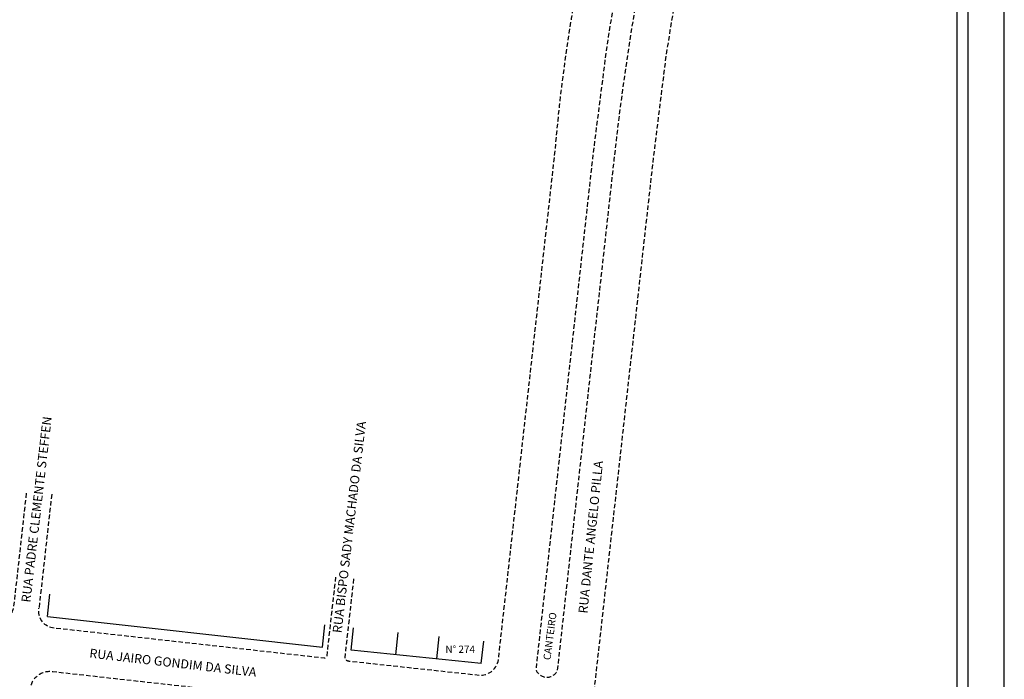
# Model space of a CAD drawing. Extents: x 187856 to 188666, y 1678205 to 1679036.
# Drawn here: x 188395 to 188666, y 1678526 to 1678707 of the extents above; entities that cross this region are included whole.
import ezdxf

# ---------------------------------------------------------------- set-up
doc = ezdxf.new("R2010")
doc.units = 0
doc.header["$LTSCALE"] = 5
doc.header["$MEASUREMENT"] = 0
doc.linetypes.add('DASHED2', pattern=[0.375, 0.25, -0.125])
doc.layers.get('0').update_dxf_attribs({"linetype": 'CONTINUOUS'})
doc.layers.get('DEFPOINTS').update_dxf_attribs({"linetype": 'CONTINUOUS'})
for name, color, linetype in [('T-DIM', 1, 'CONTINUOUS'), ('T-DIVIS-EXIS', 7, 'CONTINUOUS'), ('T-MFIO-EXI', 7, 'DASHED2'), ('T-TEXTP', 7, 'CONTINUOUS')]:
    doc.layers.add(name, color=color, linetype=linetype)
doc.styles.get("Standard").update_dxf_attribs({"font": 'ARIAL.TTF'})

# ---------------------------------------------------------------- blocks, each defined once
blk = doc.blocks.new('a3')
at = {"layer": 'DEFPOINTS'}
blk.add_lwpolyline([(0, 0), (297, 0), (297, 420), (0, 420)], close=True, dxfattribs=at)

msp = doc.modelspace()

# ---------------------------------------------------------------- linework, layer by layer
msp.add_line((188655.884, 1679025.777), (188655.884, 1678214.777))
at = {"layer": 'T-DIM'}
msp.add_line((188652.884, 1679022.777), (188652.884, 1678217.777), dxfattribs=at)
at = {"layer": 'T-DIVIS-EXIS', "linetype": 'Continuous'}
msp.add_line((188402.95, 1678543.195), (188478.513, 1678534.805), dxfattribs=at)
at = {"layer": 'T-MFIO-EXI'}
msp.add_line((188404.118, 1678576.791), (188400.627, 1678545.471), dxfattribs=at)
at = {"layer": 'T-MFIO-EXI', "flags": 128}
for points in [[(188590.866, 1678832.177, 0.012977), (188570.461, 1678766.336, 0.029045), (188556.426, 1678698.211), (188552.887, 1678670.563), (188537.157, 1678528.667, 0.6857781), (188543.138, 1678528.487), (188558.711, 1678668.743, -0.0214946), (188567.985, 1678729.495, -0.0265302), (188585.182, 1678794.759, 0.0077733), (188606.873, 1678861.732)], [(188621.551, 1678848.664, 0.0772449), (188610.033, 1678836.462, 0.0085616), (188586.769, 1678763.198, 0.0299475), (188572.708, 1678695.756), (188569.113, 1678666.587), (188553.254, 1678523.929), (188533.761, 1678349.136, 0.4607119), (188538.012, 1678344.199)], [(188487.069, 1678553.533), (188484.653, 1678531.857, 0.3430117), (188485.776, 1678530.985), (188522.017, 1678527.069, 0.3585134), (188526.875, 1678531.301), (188542.5, 1678671.494, -0.0341229), (188552.358, 1678735.212, -0.0180576), (188563.351, 1678779.479, -0.0117675), (188577.866, 1678825.574, 0.4154538), (188575.805, 1678828.107)], [(188397.131, 1678577.081), (188393.641, 1678545.761, -0.4346513), (188387.944, 1678541.842), (188375.475, 1678543.04, 0.3358023), (188372.447, 1678540.275), (188371.635, 1678531.511), (188386.001, 1678529.992, -0.4207194), (188391.215, 1678523.593), (188388.879, 1678502.381)], [(188482.117, 1678554.055), (188479.687, 1678532.255, -0.2975121), (188478.955, 1678531.768), (188404.326, 1678540.082, -0.4046246), (188400.63, 1678545.487)], [(188476.079, 1678499.195), (188478.27, 1678519.087, 0.4962367), (188477.728, 1678519.823), (188404.462, 1678528.004, 0.4338241), (188398.148, 1678523.108), (188395.814, 1678501.911)]]:
    msp.add_lwpolyline(points, format="xyb", dxfattribs=at)
at = {"layer": 'T-TEXTP'}
for p, q in [((188665.884, 1678492.621), (188665.884, 1678997.304)), ((188402.95, 1678543.195), (188403.636, 1678549.325)), ((188478.513, 1678534.805), (188479.199, 1678540.935)), ((188486.39, 1678533.994), (188487.075, 1678540.124)), ((188498.66, 1678532.719), (188499.345, 1678538.849)), ((188509.926, 1678531.548), (188510.612, 1678537.678)), ((188522.18, 1678530.274), (188522.866, 1678536.404)), ((188522.18, 1678530.274), (188486.39, 1678533.994))]:
    msp.add_line(p, q, dxfattribs=at)

# ---------------------------------------------------------------- block references
at = {"layer": 'T-TEXTP', "rotation": 90}
msp.add_blockref('a3', (188665.884, 1678471.775), dxfattribs=at)

# ---------------------------------------------------------------- texts
at = {"layer": 'T-TEXTP', "attachment_point": 1}
for s, insert, char_height, width, rotation in [('{\\f@Arial Unicode MS|b0|i0|c0|p34;RUA PADRE CLEMENTE STEFFEN}', (188395.765, 1678547.256), 2.5, 90.08779, 83.39168), ('{\\f@Arial Unicode MS|b0|i0|c0|p34;RUA BISPO SADY MACHADO DA SILVA}', (188481.286, 1678538.848), 2.5, 66.61458, 83.39168), ('{\\f@Arial Unicode MS|b0|i0|c0|p34;RUA DANTE ANGELO PILLA}', (188548.824, 1678544.209), 2.5, 103.77509, 84.10269), ('{\\f@Arial Unicode MS|b0|i0|c0|p34;CANTEIRO}', (188539.193, 1678531.407), 2, 32.28474, 82.60396), ('{\\f@Arial Unicode MS|b0|i0|c0|p34;RUA JAIRO GONDIM DA SILVA}', (188414.668, 1678534.414), 2.5, 79.43242, 353.42671), ('{\\f@Arial Unicode MS|b0|i0|c0|p34;N° 274}', (188512.304, 1678535.228), 2, 32.28474, 359.81809)]:
    msp.add_mtext(s, dxfattribs=dict(at, insert=insert, char_height=char_height, width=width, rotation=rotation))

doc.saveas('drawing.dxf')
